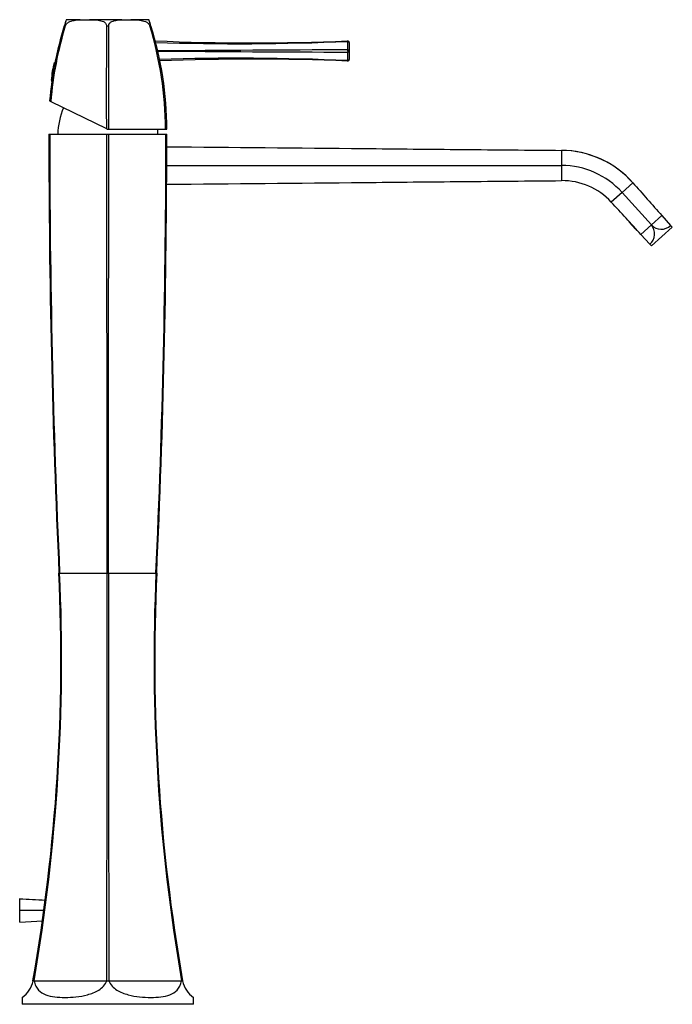
# Model space of a CAD drawing. Units: inches. Extents: x -331 to -4, y -19 to 605.
# Drawn here: x -212 to -4, y 290 to 605 of the extents above; entities that cross this region are included whole.
import ezdxf

# ---------------------------------------------------------------- set-up
doc = ezdxf.new("R2010")
doc.units = ezdxf.units.IN
for name, color, linetype in [('096009', 7, 'Continuous'), ('142001', 7, 'Continuous'), ('146005', 7, 'Continuous'), ('146009', 7, 'Continuous'), ('146011', 7, 'Continuous'), ('146020', 7, 'Continuous'), ('705002', 7, 'Continuous'), ('990069', 7, 'Continuous'), ('990332', 7, 'Continuous')]:
    doc.layers.add(name, color=color, linetype=linetype)

msp = doc.modelspace()

# ---------------------------------------------------------------- linework, layer by layer
at = {"layer": '096009', "color": 7, "linetype": 'Continuous', "ltscale": 25.4}
for centre, start, end in [((-175.29, 567.11), 157.885, 177.8609), ((-193.26, 567.11), 2.1391, 5.8155)]:
    msp.add_arc(centre, 25, start, end, dxfattribs=at)
at = {"layer": '142001', "color": 7, "linetype": 'Continuous', "ltscale": 25.4}
for p, q in [((-193.1, 604.65), (-197.31, 604.65)), ((-179.83, 604.65), (-190.17, 604.65)), ((-171.39, 604.65), (-176.94, 604.65)), ((-198.19, 602.66), (-197.84, 602.66)), ((-197.84, 602.66), (-197.83, 602.66)), ((-184.71, 602.66), (-184.7, 602.66)), ((-184.7, 602.66), (-184, 602.66)), ((-184, 602.66), (-183.99, 602.66)), ((-170.87, 602.66), (-170.86, 602.66)), ((-170.86, 602.66), (-170.51, 602.66)), ((-202.88, 578.68), (-202.48, 578.49)), ((-202.48, 578.49), (-184.74, 569.84)), ((-184.74, 569.84), (-184.35, 569.65)), ((-184.35, 569.65), (-183.96, 569.65)), ((-183.96, 569.65), (-165.84, 569.65)), ((-165.84, 569.65), (-165.45, 569.65))]:
    msp.add_line(p, q, dxfattribs=at)
for centre, radius, start, end in [((-93.15, 569.71), 110.09, 161.4994, 162.5879), ((-197.31, 601.65), 3, 90, 94.774), ((-171.39, 601.65), 3, 85.2209, 90), ((-275.97, 569.6), 110.52, 17.3639, 18.4841), ((-92.56, 569.57), 110.69, 162.6098, 175.2803), ((-89.02, 569.22), 113.85, 162.921, 175.3307), ((3627.38, 581.32), 3812.14, 179.67928, 180.17257), ((-4000.26, 581.3), 3816.32, 359.82495, 0.32059), ((-279.44, 569.28), 113.59, 0.1844, 17.0879), ((-275.99, 569.61), 110.54, 0.0186, 17.396), ((-93.15, 569.71), 110.09, 168.2903, 171.1258), ((-275.97, 569.6), 110.52, 4.5621, 6.3141)]:
    msp.add_arc(centre, radius, start, end, dxfattribs=at)
for points, knots in [([(-197.55, 604.64), (-197.55, 604.64), (-197.55, 604.64), (-197.55, 604.64), (-197.55, 604.65), (-197.63, 604.42), (-197.66, 604.3), (-197.79, 603.91), (-197.85, 603.74), (-197.99, 603.29), (-198.09, 602.99), (-198.19, 602.66)], [0.4991702, 0.4991702, 0.4991702, 0.4991702, 0.5, 0.5, 0.75, 0.75, 0.875, 0.875, 0.9375, 0.9375, 1, 1, 1, 1]), ([(-197.83, 602.66), (-197.73, 602.99), (-197.52, 603.29), (-197, 603.75), (-196.7, 603.92), (-195.8, 604.31), (-195.18, 604.43), (-193.34, 604.65), (-192.14, 604.64), (-189.74, 604.64), (-188.53, 604.65), (-186.77, 604.42), (-186.19, 604.3), (-185.43, 603.91), (-185.19, 603.74), (-184.83, 603.29), (-184.71, 602.99), (-184.71, 602.66)], [0, 0, 0, 0, 0.0625, 0.0625, 0.125, 0.125, 0.25, 0.25, 0.5, 0.5, 0.75, 0.75, 0.875, 0.875, 0.9375, 0.9375, 1, 1, 1, 1]), ([(-183.99, 602.66), (-183.99, 602.99), (-183.87, 603.29), (-183.5, 603.75), (-183.26, 603.92), (-182.49, 604.31), (-181.9, 604.43), (-180.14, 604.65), (-178.94, 604.64), (-176.53, 604.64), (-175.33, 604.65), (-173.5, 604.42), (-172.88, 604.3), (-171.98, 603.91), (-171.69, 603.74), (-171.18, 603.29), (-170.97, 602.99), (-170.87, 602.66)], [0, 0, 0, 0, 0.0625, 0.0625, 0.125, 0.125, 0.25, 0.25, 0.5, 0.5, 0.75, 0.75, 0.875, 0.875, 0.9375, 0.9375, 1, 1, 1, 1]), ([(-170.51, 602.66), (-170.61, 602.99), (-170.71, 603.29), (-170.85, 603.75), (-170.91, 603.92), (-171.04, 604.31), (-171.08, 604.43), (-171.15, 604.65), (-171.15, 604.64), (-171.15, 604.64)], [0, 0, 0, 0, 0.0625, 0.0625, 0.125, 0.125, 0.25, 0.25, 0.4991689, 0.4991689, 0.4991689, 0.4991689]), ([(-202.18, 584.92), (-202.18, 584.92), (-202.14, 585.27), (-201.96, 586.46), (-201.83, 587.29), (-201.69, 588.14)], [0.7501923, 0.7501923, 0.7501923, 0.7501923, 0.875, 0.875, 1, 1, 1, 1])]:
    msp.add_open_spline(points, degree=3, knots=knots, dxfattribs=at)
at = {"layer": '146005', "color": 7, "linetype": 'Continuous', "ltscale": 25.4}
for p, q in [((-203.11, 568.05), (-202.84, 568.05)), ((-202.84, 568.05), (-184.55, 568.05)), ((-184.55, 568.05), (-184, 568.05)), ((-184, 568.05), (-165.71, 568.05)), ((-165.71, 568.05), (-165.44, 568.05)), ((-199.89, 427.8), (-199.66, 427.8)), ((-199.66, 427.8), (-184.5, 427.8)), ((-184.5, 427.8), (-184.05, 427.8)), ((-184.05, 427.8), (-168.89, 427.8)), ((-168.89, 427.8), (-168.66, 427.8)), ((-208.17, 297.55), (-207.83, 297.55)), ((-207.83, 297.55), (-184.62, 297.55)), ((-184.62, 297.55), (-183.93, 297.55)), ((-183.93, 297.55), (-160.72, 297.55)), ((-160.72, 297.55), (-160.37, 297.55)), ((-211.67, 292.23), (-211.67, 290.05)), ((-156.87, 290.05), (-211.67, 290.05)), ((-156.87, 290.05), (-156.87, 292.23))]:
    msp.add_line(p, q, dxfattribs=at)
for centre, radius, start, end in [((2846.55, 568.03), 3049.66, 179.99965, 182.63554), ((2891.48, 568.03), 3094.32, 179.99964, 182.59746), ((-3260.03, 568.03), 3094.32, 357.40254, 0.00036), ((-3215.1, 568.03), 3049.66, 357.36446, 0.00035), ((-796.25, 400.35), 596.99, 350.08429, 2.63521), ((-804.64, 400.35), 605.6, 350.22664, 2.59786), ((-41100.01, 400.31), 40915.52, 359.856095, 0.03849), ((40731.46, 400.31), 40915.52, 179.96151, 180.143905), ((436.09, 400.35), 605.6, 177.40214, 189.77336), ((427.7, 400.35), 596.99, 177.36479, 189.91571), ((-216.05, 298.93), 8, 303.194, 350.0552), ((-152.5, 298.93), 8, 189.9448, 236.806)]:
    msp.add_arc(centre, radius, start, end, dxfattribs=at)
for points in [[(-184.5, 427.8), (-184.53, 474.55), (-184.55, 521.3), (-184.55, 568.05)], [(-184.05, 427.8), (-184.02, 474.55), (-184, 521.3), (-184, 568.05)]]:
    msp.add_open_spline(points, degree=3, dxfattribs=at)
for points in [[(-207.83, 297.55), (-207.71, 296.91), (-207.53, 296.35), (-207.04, 295.37), (-206.75, 294.96), (-205.76, 293.9), (-204.97, 293.44), (-203.21, 292.76), (-202.25, 292.56), (-200.21, 292.29), (-199.11, 292.23), (-196.82, 292.23), (-195.65, 292.29), (-193.24, 292.56), (-192.01, 292.76), (-189.52, 293.44), (-188.28, 293.91), (-186.08, 295.31), (-185.07, 296.29), (-184.62, 297.55)], [(-183.93, 297.55), (-183.7, 296.91), (-183.34, 296.35), (-182.45, 295.37), (-181.93, 294.96), (-180.26, 293.9), (-179.03, 293.44), (-176.55, 292.76), (-175.32, 292.56), (-172.9, 292.29), (-171.71, 292.23), (-169.42, 292.23), (-168.34, 292.29), (-166.31, 292.56), (-165.35, 292.76), (-163.58, 293.44), (-162.78, 293.91), (-161.48, 295.31), (-160.95, 296.29), (-160.72, 297.55)]]:
    msp.add_open_spline(points, degree=3, knots=[0, 0, 0, 0, 0.0625, 0.0625, 0.125, 0.125, 0.25, 0.25, 0.375, 0.375, 0.5, 0.5, 0.625, 0.625, 0.75, 0.75, 0.875, 0.875, 1, 1, 1, 1], dxfattribs=at)
at = {"layer": '146009', "color": 7, "linetype": 'Continuous', "ltscale": 25.4}
for p, q in [((-107.66, 595), (-107.65, 597.73)), ((-107.15, 597.37), (-107.15, 594.65)), ((-107.15, 594.65), (-107.15, 591.92)), ((-107.65, 591.56), (-107.66, 594.29))]:
    msp.add_line(p, q, dxfattribs=at)
for centre, radius, start, end in [((-138.15, 1336.6), 739.36, 267.59698, 272.36265), ((-107.65, 597.37), 0.5, 0, 92.362), ((-142.69, 1394.64), 797.68, 268.10877, 272.51808), ((-79.88, -9613.78), 10208.82, 90.155905, 90.496508), ((-79.89, 10802.85), 10208.59, 269.503503, 269.844097), ((-142.71, -205.96), 798.3, 87.48284, 91.7984), ((-138.15, -147.32), 739.37, 87.6374, 92.28761), ((-107.65, 591.92), 0.5, 267.638, 0)]:
    msp.add_arc(centre, radius, start, end, dxfattribs=at)
for centre, major_axis, ratio, start_param, end_param in [((-107.65, 597.37), (-0.021, 0.5), 0.048575, 5.492584, 6.283185), ((-107.65, 594.65), (0, 0.5), 0.036235, 0.78988, 2.351713), ((-107.65, 594.65), (-0.5, 0), 0.704164, 3.141593, 4.738128), ((-107.65, 594.65), (0.5, 0), 0.704164, 4.68665, 6.283185), ((-107.65, 597.37), (-0.5, 0), 0.704254, 3.141593, 4.706882), ((-107.65, 591.92), (0.021, 0.5), 0.048575, 3.141593, 3.932194), ((-107.65, 591.92), (0.5, 0), 0.704254, 4.717895, 6.283185)]:
    msp.add_ellipse(centre, major_axis=major_axis, ratio=ratio, start_param=start_param, end_param=end_param, dxfattribs=at)
at = {"layer": '146011', "color": 7, "linetype": 'Continuous', "ltscale": 25.4}
for p, q in [((-212.42, 320.05), (-212.42, 323.8)), ((-212.42, 316.3), (-212.42, 320.05)), ((-204.72, 320.05), (-212.42, 320.05)), ((-212.42, 316.3), (-205.19, 316.67))]:
    msp.add_line(p, q, dxfattribs=at)
msp.add_arc((-181.26, 834.42), 511.58, 266.5077, 267.4226, dxfattribs=at)
at = {"layer": '146020', "color": 7, "linetype": 'Continuous', "ltscale": 25.4}
for p, q in [((-39.34, 562.89), (-39.34, 558.06)), ((-165.51, 558.06), (-39.34, 558.06)), ((-39.34, 558.06), (-39.34, 553.23)), ((-16.58, 552.56), (-20.02, 549.46)), ((-20.02, 549.46), (-23.46, 546.36)), ((-20.02, 549.46), (-10.66, 539.05)), ((-7.31, 542.06), (-10.66, 539.05)), ((-7.31, 542.06), (-4.49, 538.93)), ((-15.44, 537.61), (-17.83, 540.22)), ((-10.66, 539.05), (-14, 536.04)), ((-10.62, 532.36), (-3.97, 538.35)), ((-3.97, 538.35), (-4.49, 538.93)), ((-14, 536.04), (-11.15, 532.93)), ((-11.15, 532.93), (-10.62, 532.36))]:
    msp.add_line(p, q, dxfattribs=at)
for centre, radius, start, end in [((-39.57, 532.16), 30.73, 41.5766, 89.5795), ((-39.57, 532.17), 30.72, 41.5757, 86.579), ((-39.34, 532.06), 26, 42, 90), ((-39.12, 531.96), 21.27, 42.6066, 90.6126), ((-8664.23, -7389.29), 11731.9, 42.495883, 42.564258), ((-13.9, 536.23), 4.3, 309.7985, 41.0376), ((-7.51, 541.99), 4.3, 223.0381, 314.6706)]:
    msp.add_arc(centre, radius, start, end, dxfattribs=at)
for points, knots in [([(-165.44, 564.06), (-144.47, 563.86), (-123.49, 563.67), (-91.99, 563.38), (-81.46, 563.28), (-60.4, 563.09), (-49.87, 562.98), (-39.34, 562.89)], [0, 0, 0, 0, 0.499009, 0.499009, 0.749504, 0.749504, 1, 1, 1, 1]), ([(-165.52, 552.06), (-144.52, 552.26), (-123.52, 552.45), (-91.99, 552.74), (-81.46, 552.84), (-60.4, 553.03), (-49.87, 553.12), (-39.34, 553.23)], [0.0014129, 0.0014129, 0.0014129, 0.0014129, 0.5, 0.5, 0.75, 0.75, 1, 1, 1, 1])]:
    msp.add_open_spline(points, degree=3, knots=knots, dxfattribs=at)
msp.add_open_spline([(-16.58, 552.56), (-13.49, 549.06), (-10.4, 545.56), (-7.31, 542.06)], degree=3, dxfattribs=at)
at = {"layer": '705002', "color": 7, "linetype": 'Continuous', "ltscale": 25.4}
msp.add_line((-202.29, 585.32), (-201.29, 590.99), dxfattribs=at)
for centre, radius, start, end in [((-183.56, 584.94), 18.73, 161.1525, 178.8475), ((-202.09, 585.31), 0.2, 178.8475, 260)]:
    msp.add_arc(centre, radius, start, end, dxfattribs=at)
at = {"layer": '990069', "color": 7, "linetype": 'Continuous', "ltscale": 25.4}
for p, q in [((-17.72, 539.95), (-15.72, 537.73)), ((-15.92, 537.95), (-15.83, 538.04)), ((-15.72, 537.73), (-15.62, 537.81))]:
    msp.add_line(p, q, dxfattribs=at)
at = {"layer": '990332', "color": 7, "linetype": 'Continuous', "ltscale": 25.4}
msp.add_line((-165.45, 562.06), (-165.47, 562.06), dxfattribs=at)

doc.saveas('drawing.dxf')
